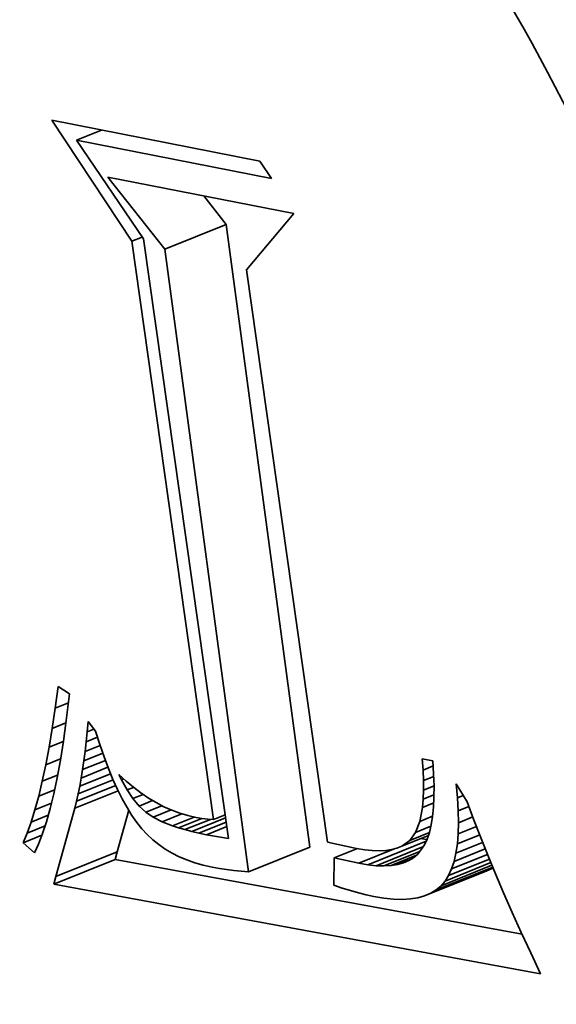
# Model space of a CAD drawing. Extents: x 0 to 10.8, y 0 to 8.3.
# Drawn here: x 8 to 8, y 7.3 to 7.4 of the extents above; entities that cross this region are included whole.
import ezdxf

# ---------------------------------------------------------------- set-up
doc = ezdxf.new("R2010")
doc.units = 0
doc.header["$MEASUREMENT"] = 0
doc.layers.get('0').update_dxf_attribs({"lineweight": 13})

msp = doc.modelspace()

# ---------------------------------------------------------------- linework, layer by layer
at = {"color": 7, "lineweight": 35, "ltscale": 0.000225735}
msp.add_line((8.020943, 7.35614), (8.015954, 7.363666), dxfattribs=at)
at = {"color": 7, "lineweight": 35, "ltscale": 0.000330134}
msp.add_line((8.015954, 7.363666), (8.028913, 7.361131), dxfattribs=at)
at = {"color": 7, "lineweight": 35, "ltscale": 4.23328e-05}
msp.add_line((8.017486, 7.362426), (8.019056, 7.363059), dxfattribs=at)
at = {"color": 7, "lineweight": 35, "ltscale": 0.000309464}
msp.add_line((8.029634, 7.360049), (8.017486, 7.362426), dxfattribs=at)
at = {"color": 7, "lineweight": 35, "ltscale": 0.000185816}
msp.add_line((8.017486, 7.362426), (8.021663, 7.356278), dxfattribs=at)
at = {"color": 7, "lineweight": 35, "ltscale": 3.24992e-05}
msp.add_line((8.028913, 7.361131), (8.029634, 7.360049), dxfattribs=at)
at = {"color": 7, "lineweight": 35, "ltscale": 0.000143085}
msp.add_line((8.022987, 7.355636), (8.01944, 7.360127), dxfattribs=at)
at = {"color": 7, "lineweight": 35, "ltscale": 0.000295245}
msp.add_line((8.01944, 7.360127), (8.03103, 7.35786), dxfattribs=at)
at = {"color": 7, "lineweight": 35, "ltscale": 5.65677e-05}
msp.add_line((8.02682, 7.357182), (8.025418, 7.358958), dxfattribs=at)
at = {"color": 7, "lineweight": 35, "ltscale": 0.000114482}
msp.add_line((8.03103, 7.35786), (8.028075, 7.354362), dxfattribs=at)
at = {"color": 7, "lineweight": 35, "ltscale": 0.000103334}
for p, q in [((8.022987, 7.355636), (8.02682, 7.357182)), ((8.016196, 7.31656), (8.020029, 7.318106)), ((8.028199, 7.316851), (8.032032, 7.318397)), ((8.016078, 7.316086), (8.019911, 7.317633)), ((8.039183, 7.315361), (8.043016, 7.316907)), ((8.039565, 7.315523), (8.043398, 7.31707))]:
    msp.add_line(p, q, dxfattribs=at)
at = {"color": 7, "lineweight": 35, "ltscale": 0.000978342}
for p, q in [((8.032032, 7.318397), (8.02682, 7.357182)), ((8.028199, 7.316851), (8.022987, 7.355636))]:
    msp.add_line(p, q, dxfattribs=at)
at = {"color": 7, "lineweight": 35, "ltscale": 1.72123e-05}
msp.add_line((8.020943, 7.35614), (8.021582, 7.356398), dxfattribs=at)
at = {"color": 7, "lineweight": 35, "ltscale": 0.000909697}
msp.add_line((8.026035, 7.320111), (8.020943, 7.35614), dxfattribs=at)
at = {"color": 7, "lineweight": 35, "ltscale": 0.000942859}
msp.add_line((8.021663, 7.356278), (8.026966, 7.318938), dxfattribs=at)
at = {"color": 7, "lineweight": 35, "ltscale": 0.000900318}
msp.add_line((8.028075, 7.354362), (8.033139, 7.318707), dxfattribs=at)
at = {"color": 7, "lineweight": 35, "ltscale": 3.39381e-05}
msp.add_line((8.016169, 7.327056), (8.016351, 7.328401), dxfattribs=at)
at = {"color": 7, "lineweight": 35, "ltscale": 2.09364e-05}
msp.add_line((8.016351, 7.328401), (8.017056, 7.327949), dxfattribs=at)
at = {"color": 7, "lineweight": 35, "ltscale": 4.21154e-05}
msp.add_line((8.017056, 7.327949), (8.016856, 7.326277), dxfattribs=at)
at = {"color": 7, "lineweight": 35, "ltscale": 2.21042e-05}
msp.add_line((8.016169, 7.327056), (8.016989, 7.327386), dxfattribs=at)
at = {"color": 7, "lineweight": 35, "ltscale": 3.19304e-05}
msp.add_line((8.015979, 7.325793), (8.016169, 7.327056), dxfattribs=at)
at = {"color": 7, "lineweight": 35, "ltscale": 2.313e-05}
msp.add_line((8.015979, 7.325793), (8.016837, 7.326139), dxfattribs=at)
at = {"color": 7, "lineweight": 35, "ltscale": 3.22061e-05}
msp.add_line((8.016856, 7.326277), (8.016676, 7.325001), dxfattribs=at)
at = {"color": 7, "lineweight": 35, "ltscale": 1.6234e-05}
msp.add_line((8.018156, 7.325578), (8.018213, 7.326225), dxfattribs=at)
at = {"color": 7, "lineweight": 35, "ltscale": 1.90908e-05}
msp.add_line((8.018213, 7.326225), (8.01867, 7.325613), dxfattribs=at)
at = {"color": 7, "lineweight": 35, "ltscale": 2.99311e-05}
msp.add_line((8.01578, 7.324612), (8.015979, 7.325793), dxfattribs=at)
at = {"color": 7, "lineweight": 35, "ltscale": 1.56552e-05}
msp.add_line((8.018093, 7.324955), (8.018156, 7.325578), dxfattribs=at)
at = {"color": 7, "lineweight": 35, "ltscale": 1.11908e-05}
msp.add_line((8.018156, 7.325578), (8.018571, 7.325746), dxfattribs=at)
at = {"color": 7, "lineweight": 35, "ltscale": 2.15897e-05}
msp.add_line((8.01867, 7.325613), (8.018936, 7.324791), dxfattribs=at)
at = {"color": 7, "lineweight": 35, "ltscale": 2.40179e-05}
msp.add_line((8.01578, 7.324612), (8.016671, 7.324971), dxfattribs=at)
at = {"color": 7, "lineweight": 35, "ltscale": 3.00204e-05}
msp.add_line((8.016676, 7.325001), (8.016485, 7.323815), dxfattribs=at)
at = {"color": 7, "lineweight": 35, "ltscale": 1.50896e-05}
msp.add_line((8.018024, 7.324356), (8.018093, 7.324955), dxfattribs=at)
at = {"color": 7, "lineweight": 35, "ltscale": 1.88364e-05}
msp.add_line((8.018093, 7.324955), (8.018792, 7.325237), dxfattribs=at)
at = {"color": 7, "lineweight": 35, "ltscale": 2.05156e-05}
msp.add_line((8.018936, 7.324791), (8.019207, 7.324017), dxfattribs=at)
at = {"color": 7, "lineweight": 35, "ltscale": 2.79295e-05}
msp.add_line((8.015574, 7.323514), (8.01578, 7.324612), dxfattribs=at)
at = {"color": 7, "lineweight": 35, "ltscale": 1.45277e-05}
msp.add_line((8.017949, 7.323779), (8.018024, 7.324356), dxfattribs=at)
at = {"color": 7, "lineweight": 35, "ltscale": 3.16823e-05}
msp.add_line((8.017949, 7.323779), (8.019124, 7.324254), dxfattribs=at)
at = {"color": 7, "lineweight": 35, "ltscale": 2.51466e-05}
msp.add_line((8.018024, 7.324356), (8.018957, 7.324732), dxfattribs=at)
at = {"color": 7, "lineweight": 35, "ltscale": 2.48922e-05}
msp.add_line((8.015574, 7.323514), (8.016497, 7.323887), dxfattribs=at)
at = {"color": 7, "lineweight": 35, "ltscale": 2.78478e-05}
msp.add_line((8.016485, 7.323815), (8.016285, 7.32272), dxfattribs=at)
at = {"color": 7, "lineweight": 35, "ltscale": 3.83121e-05}
msp.add_line((8.017869, 7.323227), (8.01929, 7.3238), dxfattribs=at)
at = {"color": 7, "lineweight": 35, "ltscale": 1.39691e-05}
msp.add_line((8.017869, 7.323227), (8.017949, 7.323779), dxfattribs=at)
at = {"color": 7, "lineweight": 35, "ltscale": 1.94332e-05}
msp.add_line((8.019207, 7.324017), (8.019483, 7.32329), dxfattribs=at)
at = {"color": 7, "lineweight": 35, "ltscale": 1.75334e-05}
msp.add_line((8.039086, 7.323194), (8.039034, 7.323894), dxfattribs=at)
at = {"color": 7, "lineweight": 35, "ltscale": 1.67997e-05}
msp.add_line((8.039034, 7.323894), (8.039694, 7.323765), dxfattribs=at)
at = {"color": 7, "lineweight": 35, "ltscale": 2.00429e-05}
msp.add_line((8.039694, 7.323765), (8.039744, 7.322965), dxfattribs=at)
at = {"color": 7, "lineweight": 35, "ltscale": 2.59523e-05}
msp.add_line((8.015358, 7.322499), (8.015574, 7.323514), dxfattribs=at)
at = {"color": 7, "lineweight": 35, "ltscale": 5.19382e-05}
msp.add_line((8.01769, 7.322191), (8.019617, 7.322968), dxfattribs=at)
at = {"color": 7, "lineweight": 35, "ltscale": 4.50324e-05}
msp.add_line((8.017782, 7.322697), (8.019453, 7.323371), dxfattribs=at)
at = {"color": 7, "lineweight": 35, "ltscale": 1.3414e-05}
msp.add_line((8.017782, 7.322697), (8.017869, 7.323227), dxfattribs=at)
at = {"color": 7, "lineweight": 35, "ltscale": 1.83756e-05}
msp.add_line((8.019483, 7.32329), (8.019765, 7.322611), dxfattribs=at)
at = {"color": 7, "lineweight": 35, "ltscale": 9.45397e-06}
msp.add_line((8.020299, 7.32258), (8.020137, 7.322922), dxfattribs=at)
at = {"color": 7, "lineweight": 35, "ltscale": 1.52732e-05}
msp.add_line((8.020137, 7.322922), (8.020583, 7.322504), dxfattribs=at)
at = {"color": 7, "lineweight": 35, "ltscale": 1.69311e-05}
msp.add_line((8.039086, 7.323194), (8.039714, 7.323448), dxfattribs=at)
at = {"color": 7, "lineweight": 35, "ltscale": 1.63072e-05}
msp.add_line((8.039112, 7.322543), (8.039086, 7.323194), dxfattribs=at)
at = {"color": 7, "lineweight": 35, "ltscale": 1.86534e-05}
msp.add_line((8.039744, 7.322965), (8.039767, 7.322219), dxfattribs=at)
at = {"color": 7, "lineweight": 35, "ltscale": 2.399e-05}
msp.add_line((8.015135, 7.321565), (8.015358, 7.322499), dxfattribs=at)
at = {"color": 7, "lineweight": 35, "ltscale": 2.57867e-05}
msp.add_line((8.015358, 7.322499), (8.016315, 7.322884), dxfattribs=at)
at = {"color": 7, "lineweight": 35, "ltscale": 2.57024e-05}
msp.add_line((8.016285, 7.32272), (8.016074, 7.321714), dxfattribs=at)
at = {"color": 7, "lineweight": 35, "ltscale": 5.88448e-05}
msp.add_line((8.017592, 7.321709), (8.019775, 7.322589), dxfattribs=at)
at = {"color": 7, "lineweight": 35, "ltscale": 1.28512e-05}
msp.add_line((8.01769, 7.322191), (8.017782, 7.322697), dxfattribs=at)
at = {"color": 7, "lineweight": 35, "ltscale": 1.73195e-05}
msp.add_line((8.019765, 7.322611), (8.020052, 7.321981), dxfattribs=at)
at = {"color": 7, "lineweight": 35, "ltscale": 3.81698e-06}
msp.add_line((8.020299, 7.32258), (8.020441, 7.322638), dxfattribs=at)
at = {"color": 7, "lineweight": 35, "ltscale": 1.77658e-05}
msp.add_line((8.020641, 7.321957), (8.020299, 7.32258), dxfattribs=at)
at = {"color": 7, "lineweight": 35, "ltscale": 1.48755e-05}
msp.add_line((8.020583, 7.322504), (8.021036, 7.322119), dxfattribs=at)
at = {"color": 7, "lineweight": 35, "ltscale": 1.7155e-05}
msp.add_line((8.039112, 7.322543), (8.039749, 7.322799), dxfattribs=at)
at = {"color": 7, "lineweight": 35, "ltscale": 1.51e-05}
msp.add_line((8.039115, 7.321939), (8.039112, 7.322543), dxfattribs=at)
at = {"color": 7, "lineweight": 35, "ltscale": 2.1624e-05}
msp.add_line((8.041235, 7.321468), (8.041155, 7.322329), dxfattribs=at)
at = {"color": 7, "lineweight": 35, "ltscale": 3.25545e-05}
msp.add_line((8.041155, 7.322329), (8.041833, 7.321217), dxfattribs=at)
at = {"color": 7, "lineweight": 35, "ltscale": 2.67289e-05}
msp.add_line((8.015135, 7.321565), (8.016127, 7.321965), dxfattribs=at)
at = {"color": 7, "lineweight": 35, "ltscale": 2.35537e-05}
msp.add_line((8.016074, 7.321714), (8.015853, 7.320798), dxfattribs=at)
at = {"color": 7, "lineweight": 35, "ltscale": 7.30527e-05}
msp.add_line((8.017379, 7.320814), (8.020089, 7.321907), dxfattribs=at)
at = {"color": 7, "lineweight": 35, "ltscale": 6.59638e-05}
msp.add_line((8.017489, 7.32125), (8.019936, 7.322237), dxfattribs=at)
at = {"color": 7, "lineweight": 35, "ltscale": 1.17645e-05}
msp.add_line((8.017489, 7.32125), (8.017592, 7.321709), dxfattribs=at)
at = {"color": 7, "lineweight": 35, "ltscale": 1.23051e-05}
msp.add_line((8.017592, 7.321709), (8.01769, 7.322191), dxfattribs=at)
at = {"color": 7, "lineweight": 35, "ltscale": 1.63146e-05}
msp.add_line((8.020052, 7.321981), (8.020344, 7.321397), dxfattribs=at)
at = {"color": 7, "lineweight": 35, "ltscale": 1.07146e-05}
msp.add_line((8.020641, 7.321957), (8.021038, 7.322118), dxfattribs=at)
at = {"color": 7, "lineweight": 35, "ltscale": 1.63724e-05}
msp.add_line((8.021008, 7.321415), (8.020641, 7.321957), dxfattribs=at)
at = {"color": 7, "lineweight": 35, "ltscale": 1.45092e-05}
msp.add_line((8.021036, 7.322119), (8.021498, 7.321768), dxfattribs=at)
at = {"color": 7, "lineweight": 35, "ltscale": 1.41932e-05}
msp.add_line((8.021498, 7.321768), (8.021968, 7.321449), dxfattribs=at)
at = {"color": 7, "lineweight": 35, "ltscale": 1.39154e-05}
msp.add_line((8.039093, 7.321382), (8.039115, 7.321939), dxfattribs=at)
at = {"color": 7, "lineweight": 35, "ltscale": 1.75732e-05}
msp.add_line((8.039115, 7.321939), (8.039767, 7.322202), dxfattribs=at)
at = {"color": 7, "lineweight": 35, "ltscale": 1.72667e-05}
msp.add_line((8.039767, 7.322219), (8.039763, 7.321528), dxfattribs=at)
at = {"color": 7, "lineweight": 35, "ltscale": 2.2048e-05}
msp.add_line((8.014904, 7.320714), (8.015135, 7.321565), dxfattribs=at)
at = {"color": 7, "lineweight": 35, "ltscale": 2.77471e-05}
msp.add_line((8.014904, 7.320714), (8.015933, 7.32113), dxfattribs=at)
at = {"color": 7, "lineweight": 35, "ltscale": 1.12415e-05}
msp.add_line((8.017379, 7.320814), (8.017489, 7.32125), dxfattribs=at)
at = {"color": 7, "lineweight": 35, "ltscale": 1.53128e-05}
msp.add_line((8.020344, 7.321397), (8.020642, 7.320862), dxfattribs=at)
at = {"color": 7, "lineweight": 35, "ltscale": 1.70726e-05}
msp.add_line((8.021008, 7.321415), (8.021641, 7.321671), dxfattribs=at)
at = {"color": 7, "lineweight": 35, "ltscale": 1.51601e-05}
msp.add_line((8.0214, 7.320952), (8.021008, 7.321415), dxfattribs=at)
at = {"color": 7, "lineweight": 35, "ltscale": 2.2531e-05}
msp.add_line((8.0214, 7.320952), (8.022236, 7.32129), dxfattribs=at)
at = {"color": 7, "lineweight": 35, "ltscale": 1.39062e-05}
msp.add_line((8.021968, 7.321449), (8.022446, 7.321164), dxfattribs=at)
at = {"color": 7, "lineweight": 35, "ltscale": 1.36913e-05}
msp.add_line((8.022446, 7.321164), (8.022932, 7.320912), dxfattribs=at)
at = {"color": 7, "lineweight": 35, "ltscale": 1.27755e-05}
msp.add_line((8.039047, 7.320873), (8.039093, 7.321382), dxfattribs=at)
at = {"color": 7, "lineweight": 35, "ltscale": 1.88242e-05}
msp.add_line((8.039047, 7.320873), (8.039746, 7.321155), dxfattribs=at)
at = {"color": 7, "lineweight": 35, "ltscale": 1.80816e-05}
msp.add_line((8.039093, 7.321382), (8.039764, 7.321653), dxfattribs=at)
at = {"color": 7, "lineweight": 35, "ltscale": 1.59226e-05}
msp.add_line((8.039763, 7.321528), (8.039733, 7.320892), dxfattribs=at)
at = {"color": 7, "lineweight": 35, "ltscale": 9.62094e-06}
msp.add_line((8.041235, 7.321468), (8.041592, 7.321612), dxfattribs=at)
at = {"color": 7, "lineweight": 35, "ltscale": 2.01455e-05}
msp.add_line((8.041282, 7.320663), (8.041235, 7.321468), dxfattribs=at)
at = {"color": 7, "lineweight": 35, "ltscale": 2.87997e-05}
msp.add_line((8.041833, 7.321217), (8.042233, 7.320137), dxfattribs=at)
at = {"color": 7, "lineweight": 35, "ltscale": 2.01182e-05}
msp.add_line((8.014664, 7.319946), (8.014904, 7.320714), dxfattribs=at)
at = {"color": 7, "lineweight": 35, "ltscale": 2.14536e-05}
msp.add_line((8.015853, 7.320798), (8.015621, 7.319971), dxfattribs=at)
at = {"color": 7, "lineweight": 35, "ltscale": 0.000110381}
msp.add_line((8.016196, 7.31656), (8.017379, 7.320814), dxfattribs=at)
at = {"color": 7, "lineweight": 35, "ltscale": 6.70723e-05}
msp.add_line((8.020029, 7.318106), (8.020748, 7.320691), dxfattribs=at)
at = {"color": 7, "lineweight": 35, "ltscale": 1.43601e-05}
msp.add_line((8.020642, 7.320862), (8.020945, 7.320374), dxfattribs=at)
at = {"color": 7, "lineweight": 35, "ltscale": 1.41588e-05}
msp.add_line((8.021817, 7.32057), (8.0214, 7.320952), dxfattribs=at)
at = {"color": 7, "lineweight": 35, "ltscale": 2.69129e-05}
msp.add_line((8.021817, 7.32057), (8.022816, 7.320972), dxfattribs=at)
at = {"color": 7, "lineweight": 35, "ltscale": 1.37131e-05}
msp.add_line((8.02227, 7.32026), (8.021817, 7.32057), dxfattribs=at)
at = {"color": 7, "lineweight": 35, "ltscale": 3.01275e-05}
msp.add_line((8.02227, 7.32026), (8.023387, 7.320711), dxfattribs=at)
at = {"color": 7, "lineweight": 35, "ltscale": 3.30242e-05}
msp.add_line((8.022821, 7.319979), (8.024046, 7.320473), dxfattribs=at)
at = {"color": 7, "lineweight": 35, "ltscale": 1.35037e-05}
msp.add_line((8.022932, 7.320912), (8.023426, 7.320694), dxfattribs=at)
at = {"color": 7, "lineweight": 35, "ltscale": 1.33755e-05}
msp.add_line((8.023426, 7.320694), (8.023928, 7.320509), dxfattribs=at)
at = {"color": 7, "lineweight": 35, "ltscale": 1.33241e-05}
msp.add_line((8.023928, 7.320509), (8.024439, 7.320356), dxfattribs=at)
at = {"color": 7, "lineweight": 35, "ltscale": 2.2263e-05}
msp.add_line((8.038883, 7.319998), (8.039047, 7.320873), dxfattribs=at)
at = {"color": 7, "lineweight": 35, "ltscale": 1.46121e-05}
msp.add_line((8.039733, 7.320892), (8.039676, 7.32031), dxfattribs=at)
at = {"color": 7, "lineweight": 35, "ltscale": 1.77216e-05}
msp.add_line((8.041282, 7.320663), (8.04194, 7.320928), dxfattribs=at)
at = {"color": 7, "lineweight": 35, "ltscale": 1.86844e-05}
msp.add_line((8.041296, 7.319916), (8.041282, 7.320663), dxfattribs=at)
at = {"color": 7, "lineweight": 35, "ltscale": 1.82336e-05}
msp.add_line((8.014416, 7.31926), (8.014664, 7.319946), dxfattribs=at)
at = {"color": 7, "lineweight": 35, "ltscale": 2.88784e-05}
msp.add_line((8.014664, 7.319946), (8.015735, 7.320378), dxfattribs=at)
at = {"color": 7, "lineweight": 35, "ltscale": 1.9388e-05}
msp.add_line((8.015621, 7.319971), (8.015379, 7.319235), dxfattribs=at)
at = {"color": 7, "lineweight": 35, "ltscale": 1.34278e-05}
msp.add_line((8.020945, 7.320374), (8.021253, 7.319934), dxfattribs=at)
at = {"color": 7, "lineweight": 35, "ltscale": 1.25552e-05}
msp.add_line((8.021253, 7.319934), (8.021567, 7.319542), dxfattribs=at)
at = {"color": 7, "lineweight": 35, "ltscale": 1.5454e-05}
msp.add_line((8.022821, 7.319979), (8.02227, 7.32026), dxfattribs=at)
at = {"color": 7, "lineweight": 35, "ltscale": 1.76977e-05}
msp.add_line((8.02348, 7.319721), (8.022821, 7.319979), dxfattribs=at)
at = {"color": 7, "lineweight": 35, "ltscale": 3.64345e-05}
msp.add_line((8.02348, 7.319721), (8.024831, 7.320266), dxfattribs=at)
at = {"color": 7, "lineweight": 35, "ltscale": 3.8853e-05}
msp.add_line((8.02385, 7.319599), (8.025291, 7.320181), dxfattribs=at)
at = {"color": 7, "lineweight": 35, "ltscale": 4.27814e-05}
msp.add_line((8.024247, 7.319484), (8.025834, 7.320124), dxfattribs=at)
at = {"color": 7, "lineweight": 35, "ltscale": 1.32902e-05}
msp.add_line((8.024439, 7.320356), (8.024957, 7.320237), dxfattribs=at)
at = {"color": 7, "lineweight": 35, "ltscale": 5.69252e-05}
msp.add_line((8.024671, 7.319374), (8.026783, 7.320226), dxfattribs=at)
at = {"color": 7, "lineweight": 35, "ltscale": 8.95232e-06}
msp.add_line((8.024957, 7.320237), (8.02531, 7.320178), dxfattribs=at)
at = {"color": 7, "lineweight": 35, "ltscale": 4.57912e-05}
msp.add_line((8.025123, 7.31927), (8.026821, 7.319955), dxfattribs=at)
at = {"color": 7, "lineweight": 35, "ltscale": 9.05184e-06}
msp.add_line((8.02531, 7.320178), (8.025669, 7.320135), dxfattribs=at)
at = {"color": 7, "lineweight": 35, "ltscale": 9.17046e-06}
msp.add_line((8.025669, 7.320135), (8.026035, 7.320111), dxfattribs=at)
at = {"color": 7, "lineweight": 35, "ltscale": 1.94778e-05}
msp.add_line((8.026035, 7.320111), (8.026758, 7.320402), dxfattribs=at)
at = {"color": 7, "lineweight": 35, "ltscale": 1.83248e-05}
msp.add_line((8.038621, 7.319314), (8.038883, 7.319998), dxfattribs=at)
at = {"color": 7, "lineweight": 35, "ltscale": 2.14128e-05}
msp.add_line((8.038883, 7.319998), (8.039677, 7.320319), dxfattribs=at)
at = {"color": 7, "lineweight": 35, "ltscale": 1.33325e-05}
msp.add_line((8.039676, 7.32031), (8.039592, 7.319784), dxfattribs=at)
at = {"color": 7, "lineweight": 35, "ltscale": 1.72688e-05}
msp.add_line((8.041277, 7.319226), (8.041296, 7.319916), dxfattribs=at)
at = {"color": 7, "lineweight": 35, "ltscale": 2.3887e-05}
msp.add_line((8.041296, 7.319916), (8.042182, 7.320273), dxfattribs=at)
at = {"color": 7, "lineweight": 35, "ltscale": 2.96885e-05}
msp.add_line((8.042233, 7.320137), (8.04266, 7.319029), dxfattribs=at)
at = {"color": 7, "lineweight": 35, "ltscale": 1.63932e-05}
msp.add_line((8.01416, 7.318657), (8.014416, 7.31926), dxfattribs=at)
at = {"color": 7, "lineweight": 35, "ltscale": 3.01979e-05}
msp.add_line((8.014416, 7.31926), (8.015536, 7.319712), dxfattribs=at)
at = {"color": 7, "lineweight": 35, "ltscale": 1.2096e-05}
msp.add_line((8.021567, 7.319542), (8.021895, 7.319186), dxfattribs=at)
at = {"color": 7, "lineweight": 35, "ltscale": 9.74515e-06}
msp.add_line((8.02385, 7.319599), (8.02348, 7.319721), dxfattribs=at)
at = {"color": 7, "lineweight": 35, "ltscale": 1.03349e-05}
msp.add_line((8.024247, 7.319484), (8.02385, 7.319599), dxfattribs=at)
at = {"color": 7, "lineweight": 35, "ltscale": 1.09577e-05}
msp.add_line((8.024671, 7.319374), (8.024247, 7.319484), dxfattribs=at)
at = {"color": 7, "lineweight": 35, "ltscale": 1.15842e-05}
msp.add_line((8.025123, 7.31927), (8.024671, 7.319374), dxfattribs=at)
at = {"color": 7, "lineweight": 35, "ltscale": 1.22177e-05}
msp.add_line((8.025601, 7.31917), (8.025123, 7.31927), dxfattribs=at)
at = {"color": 7, "lineweight": 35, "ltscale": 3.39511e-05}
msp.add_line((8.025601, 7.31917), (8.026861, 7.319678), dxfattribs=at)
at = {"color": 7, "lineweight": 35, "ltscale": 1.5468e-05}
msp.add_line((8.038257, 7.318813), (8.038621, 7.319314), dxfattribs=at)
at = {"color": 7, "lineweight": 35, "ltscale": 3.29614e-05}
msp.add_line((8.038257, 7.318813), (8.03948, 7.319306), dxfattribs=at)
at = {"color": 7, "lineweight": 35, "ltscale": 2.56413e-05}
msp.add_line((8.038621, 7.319314), (8.039572, 7.319697), dxfattribs=at)
at = {"color": 7, "lineweight": 35, "ltscale": 1.0991e-05}
msp.add_line((8.039481, 7.319312), (8.039344, 7.318894), dxfattribs=at)
at = {"color": 7, "lineweight": 35, "ltscale": 1.21118e-05}
msp.add_line((8.039592, 7.319784), (8.039481, 7.319312), dxfattribs=at)
at = {"color": 7, "lineweight": 35, "ltscale": 3.05083e-05}
msp.add_line((8.041277, 7.319226), (8.042408, 7.319682), dxfattribs=at)
at = {"color": 7, "lineweight": 35, "ltscale": 3.18114e-05}
msp.add_line((8.01416, 7.318657), (8.01534, 7.319133), dxfattribs=at)
at = {"color": 7, "lineweight": 35, "ltscale": 2.35614e-05}
msp.add_line((8.014865, 7.318031), (8.01416, 7.318657), dxfattribs=at)
at = {"color": 7, "lineweight": 35, "ltscale": 1.73577e-05}
msp.add_line((8.015379, 7.319235), (8.015127, 7.318588), dxfattribs=at)
at = {"color": 7, "lineweight": 35, "ltscale": 1.20607e-05}
msp.add_line((8.021895, 7.319186), (8.022247, 7.318857), dxfattribs=at)
at = {"color": 7, "lineweight": 35, "ltscale": 1.20927e-05}
msp.add_line((8.022247, 7.318857), (8.022624, 7.318553), dxfattribs=at)
at = {"color": 7, "lineweight": 35, "ltscale": 3.46037e-05}
msp.add_line((8.026966, 7.318938), (8.025601, 7.31917), dxfattribs=at)
at = {"color": 7, "lineweight": 35, "ltscale": 4.61741e-05}
msp.add_line((8.033139, 7.318707), (8.034944, 7.318318), dxfattribs=at)
at = {"color": 7, "lineweight": 35, "ltscale": 9.83996e-05}
msp.add_line((8.035636, 7.317293), (8.039286, 7.318766), dxfattribs=at)
at = {"color": 7, "lineweight": 35, "ltscale": 5.27842e-05}
msp.add_line((8.037461, 7.318334), (8.03942, 7.319124), dxfattribs=at)
at = {"color": 7, "lineweight": 35, "ltscale": 4.47547e-05}
msp.add_line((8.037761, 7.318459), (8.039421, 7.319128), dxfattribs=at)
at = {"color": 7, "lineweight": 35, "ltscale": 1.5246e-05}
msp.add_line((8.037761, 7.318459), (8.038257, 7.318813), dxfattribs=at)
at = {"color": 7, "lineweight": 35, "ltscale": 1.06515e-05}
msp.add_line((8.03933, 7.318863), (8.03891, 7.318933), dxfattribs=at)
at = {"color": 7, "lineweight": 35, "ltscale": 9.95001e-06}
msp.add_line((8.039344, 7.318894), (8.03918, 7.318532), dxfattribs=at)
at = {"color": 7, "lineweight": 35, "ltscale": 4.47509e-05}
msp.add_line((8.041137, 7.318016), (8.042797, 7.318686), dxfattribs=at)
at = {"color": 7, "lineweight": 35, "ltscale": 1.58854e-05}
msp.add_line((8.041224, 7.318592), (8.041277, 7.319226), dxfattribs=at)
at = {"color": 7, "lineweight": 35, "ltscale": 3.74441e-05}
msp.add_line((8.041224, 7.318592), (8.042613, 7.319153), dxfattribs=at)
at = {"color": 7, "lineweight": 35, "ltscale": 3.05729e-05}
msp.add_line((8.04266, 7.319029), (8.043115, 7.317893), dxfattribs=at)
at = {"color": 7, "lineweight": 35, "ltscale": 1.53823e-05}
msp.add_line((8.015127, 7.318588), (8.014865, 7.318031), dxfattribs=at)
at = {"color": 7, "lineweight": 35, "ltscale": 1.22018e-05}
for p, q in [((8.019911, 7.317633), (8.020029, 7.318106)), ((8.016078, 7.316086), (8.016196, 7.31656))]:
    msp.add_line(p, q, dxfattribs=at)
at = {"color": 7, "lineweight": 35, "ltscale": 1.21881e-05}
msp.add_line((8.022624, 7.318553), (8.023025, 7.318276), dxfattribs=at)
at = {"color": 7, "lineweight": 35, "ltscale": 1.23469e-05}
msp.add_line((8.023025, 7.318276), (8.023449, 7.318024), dxfattribs=at)
at = {"color": 7, "lineweight": 35, "ltscale": 1.25741e-05}
msp.add_line((8.023449, 7.318024), (8.023899, 7.317798), dxfattribs=at)
at = {"color": 7, "lineweight": 35, "ltscale": 3.92602e-05}
msp.add_line((8.03355, 7.31772), (8.035006, 7.318308), dxfattribs=at)
at = {"color": 7, "lineweight": 35, "ltscale": 1.28015e-05}
msp.add_line((8.034944, 7.318318), (8.035449, 7.318234), dxfattribs=at)
at = {"color": 7, "lineweight": 35, "ltscale": 6.1289e-05}
msp.add_line((8.035076, 7.317387), (8.03735, 7.318304), dxfattribs=at)
at = {"color": 7, "lineweight": 35, "ltscale": 1.18453e-05}
msp.add_line((8.035449, 7.318234), (8.03592, 7.318184), dxfattribs=at)
at = {"color": 7, "lineweight": 35, "ltscale": 1.09248e-05}
msp.add_line((8.03592, 7.318184), (8.036357, 7.318169), dxfattribs=at)
at = {"color": 7, "lineweight": 35, "ltscale": 7.94204e-05}
msp.add_line((8.036158, 7.317239), (8.039104, 7.318427), dxfattribs=at)
at = {"color": 7, "lineweight": 35, "ltscale": 1.0071e-05}
msp.add_line((8.036357, 7.318169), (8.036759, 7.318189), dxfattribs=at)
at = {"color": 7, "lineweight": 35, "ltscale": 6.05224e-05}
msp.add_line((8.036643, 7.317224), (8.038888, 7.31813), dxfattribs=at)
at = {"color": 7, "lineweight": 35, "ltscale": 9.30213e-06}
msp.add_line((8.036759, 7.318189), (8.037127, 7.318244), dxfattribs=at)
at = {"color": 7, "lineweight": 35, "ltscale": 8.64613e-06}
msp.add_line((8.037127, 7.318244), (8.037461, 7.318334), dxfattribs=at)
at = {"color": 7, "lineweight": 35, "ltscale": 8.10471e-06}
msp.add_line((8.037461, 7.318334), (8.037761, 7.318459), dxfattribs=at)
at = {"color": 7, "lineweight": 35, "ltscale": 1.75893e-05}
msp.add_line((8.03918, 7.318532), (8.038766, 7.317963), dxfattribs=at)
at = {"color": 7, "lineweight": 35, "ltscale": 5.23414e-05}
msp.add_line((8.041018, 7.317497), (8.04296, 7.31828), dxfattribs=at)
at = {"color": 7, "lineweight": 35, "ltscale": 1.33311e-05}
msp.add_line((8.041018, 7.317497), (8.041137, 7.318016), dxfattribs=at)
at = {"color": 7, "lineweight": 35, "ltscale": 1.45599e-05}
msp.add_line((8.041137, 7.318016), (8.041224, 7.318592), dxfattribs=at)
at = {"color": 7, "lineweight": 35, "ltscale": 0.000644229}
msp.add_line((8.045254, 7.312966), (8.019911, 7.317633), dxfattribs=at)
at = {"color": 7, "lineweight": 35, "ltscale": 1.28432e-05}
msp.add_line((8.023899, 7.317798), (8.024372, 7.317598), dxfattribs=at)
at = {"color": 7, "lineweight": 35, "ltscale": 1.31757e-05}
msp.add_line((8.024372, 7.317598), (8.02487, 7.317424), dxfattribs=at)
at = {"color": 7, "lineweight": 35, "ltscale": 1.35603e-05}
msp.add_line((8.02487, 7.317424), (8.025391, 7.317276), dxfattribs=at)
at = {"color": 7, "lineweight": 35, "ltscale": 4.2537e-05}
msp.add_line((8.03355, 7.31772), (8.03352, 7.316019), dxfattribs=at)
at = {"color": 7, "lineweight": 35, "ltscale": 3.9066e-05}
msp.add_line((8.035076, 7.317387), (8.03355, 7.31772), dxfattribs=at)
at = {"color": 7, "lineweight": 35, "ltscale": 4.28883e-05}
msp.add_line((8.03709, 7.317249), (8.038681, 7.317891), dxfattribs=at)
at = {"color": 7, "lineweight": 35, "ltscale": 2.41356e-05}
msp.add_line((8.0375, 7.317313), (8.038396, 7.317674), dxfattribs=at)
at = {"color": 7, "lineweight": 35, "ltscale": 9.66275e-06}
msp.add_line((8.037873, 7.317417), (8.0375, 7.317313), dxfattribs=at)
at = {"color": 7, "lineweight": 35, "ltscale": 9.10376e-06}
msp.add_line((8.038208, 7.317559), (8.037873, 7.317417), dxfattribs=at)
at = {"color": 7, "lineweight": 35, "ltscale": 8.73251e-06}
msp.add_line((8.038506, 7.317742), (8.038208, 7.317559), dxfattribs=at)
at = {"color": 7, "lineweight": 35, "ltscale": 8.53796e-06}
msp.add_line((8.038766, 7.317963), (8.038506, 7.317742), dxfattribs=at)
at = {"color": 7, "lineweight": 35, "ltscale": 7.67205e-05}
msp.add_line((8.040461, 7.316281), (8.043307, 7.317429), dxfattribs=at)
at = {"color": 7, "lineweight": 35, "ltscale": 6.833e-05}
msp.add_line((8.04068, 7.316629), (8.043215, 7.317652), dxfattribs=at)
at = {"color": 7, "lineweight": 35, "ltscale": 6.01732e-05}
msp.add_line((8.040866, 7.317035), (8.043098, 7.317935), dxfattribs=at)
at = {"color": 7, "lineweight": 35, "ltscale": 1.21637e-05}
msp.add_line((8.040866, 7.317035), (8.041018, 7.317497), dxfattribs=at)
at = {"color": 7, "lineweight": 35, "ltscale": 3.14666e-05}
msp.add_line((8.043115, 7.317893), (8.043596, 7.31673), dxfattribs=at)
at = {"color": 7, "lineweight": 35, "ltscale": 1.39798e-05}
msp.add_line((8.025391, 7.317276), (8.025937, 7.317154), dxfattribs=at)
at = {"color": 7, "lineweight": 35, "ltscale": 1.15813e-05}
msp.add_line((8.025937, 7.317154), (8.026393, 7.31707), dxfattribs=at)
at = {"color": 7, "lineweight": 35, "ltscale": 1.14933e-05}
msp.add_line((8.026393, 7.31707), (8.026847, 7.316998), dxfattribs=at)
at = {"color": 7, "lineweight": 35, "ltscale": 1.14152e-05}
msp.add_line((8.026847, 7.316998), (8.027299, 7.316937), dxfattribs=at)
at = {"color": 7, "lineweight": 35, "ltscale": 1.13371e-05}
msp.add_line((8.027299, 7.316937), (8.02775, 7.316888), dxfattribs=at)
at = {"color": 7, "lineweight": 35, "ltscale": 1.12693e-05}
msp.add_line((8.02775, 7.316888), (8.028199, 7.316851), dxfattribs=at)
at = {"color": 7, "lineweight": 35, "ltscale": 1.41784e-05}
msp.add_line((8.035636, 7.317293), (8.035076, 7.317387), dxfattribs=at)
at = {"color": 7, "lineweight": 35, "ltscale": 1.31295e-05}
msp.add_line((8.036158, 7.317239), (8.035636, 7.317293), dxfattribs=at)
at = {"color": 7, "lineweight": 35, "ltscale": 1.21197e-05}
msp.add_line((8.036643, 7.317224), (8.036158, 7.317239), dxfattribs=at)
at = {"color": 7, "lineweight": 35, "ltscale": 1.12056e-05}
msp.add_line((8.03709, 7.317249), (8.036643, 7.317224), dxfattribs=at)
at = {"color": 7, "lineweight": 35, "ltscale": 1.03778e-05}
msp.add_line((8.0375, 7.317313), (8.03709, 7.317249), dxfattribs=at)
at = {"color": 7, "lineweight": 35, "ltscale": 9.48016e-05}
msp.add_line((8.039906, 7.315731), (8.043422, 7.31715), dxfattribs=at)
at = {"color": 7, "lineweight": 35, "ltscale": 8.54915e-05}
msp.add_line((8.040204, 7.315984), (8.043376, 7.317263), dxfattribs=at)
at = {"color": 7, "lineweight": 35, "ltscale": 1.11463e-05}
msp.add_line((8.04068, 7.316629), (8.040866, 7.317035), dxfattribs=at)
at = {"color": 7, "lineweight": 35, "ltscale": 1.03844e-05}
for p, q in [((8.043016, 7.316907), (8.043398, 7.31707)), ((8.039183, 7.315361), (8.039565, 7.315523))]:
    msp.add_line(p, q, dxfattribs=at)
at = {"color": 7, "lineweight": 35, "ltscale": 9.81687e-06}
msp.add_line((8.040204, 7.315984), (8.040461, 7.316281), dxfattribs=at)
at = {"color": 7, "lineweight": 35, "ltscale": 1.02898e-05}
msp.add_line((8.040461, 7.316281), (8.04068, 7.316629), dxfattribs=at)
at = {"color": 7, "lineweight": 35, "ltscale": 3.23646e-05}
msp.add_line((8.043596, 7.31673), (8.044105, 7.31554), dxfattribs=at)
at = {"color": 7, "lineweight": 35, "ltscale": 0.000771062}
msp.add_line((8.04641, 7.310501), (8.016078, 7.316086), dxfattribs=at)
at = {"color": 7, "lineweight": 35, "ltscale": 1.38121e-05}
msp.add_line((8.03352, 7.316019), (8.034043, 7.315841), dxfattribs=at)
at = {"color": 7, "lineweight": 35, "ltscale": 1.337e-05}
msp.add_line((8.034043, 7.315841), (8.034554, 7.315683), dxfattribs=at)
at = {"color": 7, "lineweight": 35, "ltscale": 1.29342e-05}
msp.add_line((8.034554, 7.315683), (8.035052, 7.315543), dxfattribs=at)
at = {"color": 7, "lineweight": 35, "ltscale": 9.97244e-06}
msp.add_line((8.039565, 7.315523), (8.039906, 7.315731), dxfattribs=at)
at = {"color": 7, "lineweight": 35, "ltscale": 9.7724e-06}
msp.add_line((8.039906, 7.315731), (8.040204, 7.315984), dxfattribs=at)
at = {"color": 7, "lineweight": 35, "ltscale": 1.25043e-05}
msp.add_line((8.035052, 7.315543), (8.035538, 7.315423), dxfattribs=at)
at = {"color": 7, "lineweight": 35, "ltscale": 1.20868e-05}
msp.add_line((8.035538, 7.315423), (8.036011, 7.315323), dxfattribs=at)
at = {"color": 7, "lineweight": 35, "ltscale": 1.60493e-05}
msp.add_line((8.036011, 7.315323), (8.036644, 7.315217), dxfattribs=at)
at = {"color": 7, "lineweight": 35, "ltscale": 1.48718e-05}
msp.add_line((8.036644, 7.315217), (8.037236, 7.315156), dxfattribs=at)
at = {"color": 7, "lineweight": 35, "ltscale": 1.37394e-05}
msp.add_line((8.037236, 7.315156), (8.037785, 7.31514), dxfattribs=at)
at = {"color": 7, "lineweight": 35, "ltscale": 1.27247e-05}
msp.add_line((8.037785, 7.31514), (8.038293, 7.315169), dxfattribs=at)
at = {"color": 7, "lineweight": 35, "ltscale": 1.17915e-05}
msp.add_line((8.038293, 7.315169), (8.038759, 7.315242), dxfattribs=at)
at = {"color": 7, "lineweight": 35, "ltscale": 1.10052e-05}
msp.add_line((8.038759, 7.315242), (8.039183, 7.315361), dxfattribs=at)
at = {"color": 7, "lineweight": 35, "ltscale": 3.32785e-05}
msp.add_line((8.044105, 7.31554), (8.044641, 7.314321), dxfattribs=at)
at = {"color": 7, "lineweight": 35, "ltscale": 3.41838e-05}
msp.add_line((8.044641, 7.314321), (8.045204, 7.313075), dxfattribs=at)
at = {"color": 7, "lineweight": 35, "ltscale": 3.50872e-05}
msp.add_line((8.045204, 7.313075), (8.045793, 7.311802), dxfattribs=at)
at = {"color": 7, "lineweight": 35, "ltscale": 3.59868e-05}
msp.add_line((8.045793, 7.311802), (8.04641, 7.310501), dxfattribs=at)
at = {"color": 7, "lineweight": 35, "ltscale": 0.03937}
for centre, major_axis, start_param, end_param in [((8.615102, 5.723614), (0.818394, -2.028642), 1.998424, 3.141619), ((8.262449, 5.581347), (0.818394, -2.028642), 1.998424, 3.141619), ((8.262449, 5.581347), (0.818394, -2.028642), 3.141619, 6.283211), ((8.012612, 7.340614), (0.032408, -0.080334), 1.189427, 3.141532), ((8.012612, 7.340614), (0.032408, -0.080334), 3.141532, 6.283124), ((8.012612, 7.340614), (0.025534, -0.063294), 1.189427, 3.141532), ((8.012612, 7.340614), (0.025534, -0.063294), 3.141532, 6.283124), ((8.016445, 7.34216), (-0.025534, 0.063294), 4.357698, 5.092349), ((8.012612, 7.340614), (0.025534, -0.063294), 6.283124, 7.472613), ((8.012612, 7.340614), (0.032408, -0.080334), 6.283124, 7.472613), ((8.016445, 7.34216), (-0.025534, 0.063294), 3.141532, 4.234295)]:
    msp.add_ellipse(centre, major_axis=major_axis, ratio=0.616564, start_param=start_param, end_param=end_param, dxfattribs=at)

doc.saveas('drawing.dxf')
